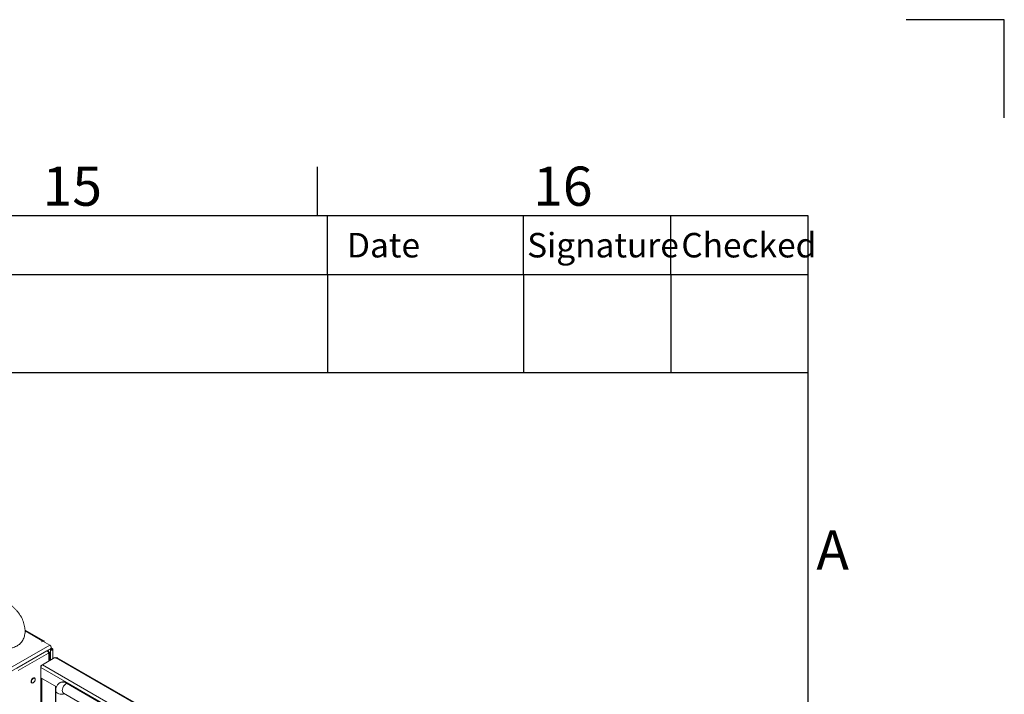
# Model space of a CAD drawing. Units: millimetres. Extents: x 63 to 8510, y 73 to 6072.
# Drawn here: x 7506 to 8510, y 5384 to 6072 of the extents above; entities that cross this region are included whole.
import ezdxf
from ezdxf.enums import TextEntityAlignment as Align

# ---------------------------------------------------------------- set-up
doc = ezdxf.new("R2010")
doc.units = ezdxf.units.MM
doc.header["$LTSCALE"] = 5
doc.layers.add('Dimensions', color=7, linetype='Continuous')
doc.layers.add('Title Block', color=7, linetype='Continuous')
doc.styles.add('ISO Proportional', font='ARIALN.TTF', dxfattribs={"width": 0.8})

# ---------------------------------------------------------------- blocks, each defined once
blk = doc.blocks.new('ISO A1 title block')
at = {"layer": 'Title Block'}
for p, q in [((840, 594), (830, 594)), ((840, 584), (840, 594)), ((770, 574), (770, 579)), ((820, 574), (20, 574)), ((771, 568), (771, 574)), ((791, 568), (791, 574)), ((806, 568), (806, 574)), ((820, 20), (820, 574)), ((650, 568), (820, 568))]:
    blk.add_line(p, q, dxfattribs=at)
at = {"layer": 'Title Block', "style": 'ISO Proportional'}
for s, p in [('16', (795, 576.5)), ('15', (745, 576.5)), ('A', (822.5, 539.38))]:
    blk.add_text(s, height=4, dxfattribs=at).set_placement(p, align=Align.MIDDLE)
for s, p in [('Date', (773, 571)), ('Signature', (791.36, 571)), ('Checked', (807.08, 571))]:
    blk.add_text(s, height=2.5, dxfattribs=at).set_placement(p, align=Align.MIDDLE_LEFT)
at = {"layer": 'Title Block', "style": 'ISO Proportional', "flags": 8}
for tag, p in [('FILENAME', (747, 43)), ('DATE', (772, 43)), ('SCALE', (802, 43)), ('EDITION', (787, 23)), ('SHEET', (802, 23))]:
    blk.add_attdef(tag, text='', height=2.5, dxfattribs=at).set_placement(p, align=Align.MIDDLE_LEFT)
blk.add_attdef('DRAWING_NUMBER', text='', height=3, dxfattribs=at).set_placement((755, 25), align=Align.MIDDLE)

msp = doc.modelspace()

# ---------------------------------------------------------------- linework, layer by layer
at = {"color": 7, "linetype": 'Continuous', "lineweight": 18}
for p, q in [((7530.8, 5438.3), (7511.7, 5449.3)), ((7111.2, 5188.3), (7536.9, 5434.1)), ((7112.2, 5184.9), (7537.9, 5430.6)), ((7528.4, 5437.4), (7529.8, 5438.2)), ((7528.4, 5437.3), (7529.8, 5438.1)), ((7528.4, 5437.3), (7528.4, 5437.4)), ((7536.9, 5434.1), (7529.8, 5438.1)), ((7536.8, 5430), (7537.6, 5429.2)), ((7537.6, 5430.5), (7538.6, 5429.6)), ((7538.6, 5429.6), (7537.6, 5429.2)), ((7537.7, 5430.5), (7538.7, 5429.7)), ((7538.3, 5431.2), (7539.7, 5430.1)), ((7538.7, 5429.7), (7539.7, 5430.1)), ((7539.9, 5419.9), (7539.9, 5429.7)), ((7534.1, 5428.3), (7503.3, 5410.5)), ((7504.7, 5408), (7535.6, 5425.8)), ((7542.2, 5421.3), (7529.4, 5413.9)), ((7534.1, 5428.4), (7534.1, 5428.3)), ((7535.2, 5427.2), (7535.6, 5427.5)), ((7535.6, 5428.1), (7535.6, 5427.5)), ((7535.6, 5427.5), (7536.1, 5427.2)), ((7535.6, 5425.8), (7535.6, 5425.2)), ((7535.6, 5425.2), (7536.1, 5425.5)), ((7536.8, 5418.1), (7536.8, 5426.3)), ((7543, 5420.8), (7542.2, 5421.3)), ((7543, 5420.8), (7543.5, 5421.1)), ((7961.6, 5179.7), (7543.5, 5421.1)), ((7962.7, 5179.8), (7544.6, 5421.2)), ((7529.4, 5413.9), (7527.8, 5413)), ((7528.3, 5412.7), (7527.8, 5413)), ((7527.8, 5326.5), (7527.8, 5413)), ((7527.9, 5411.3), (7947.3, 5169.2)), ((7527.9, 5400.8), (7527.9, 5411.3)), ((7529.4, 5413.9), (7949.2, 5171.6)), ((7521.5, 5400.2), (7520.6, 5400.7)), ((7543.8, 5391.6), (7527.9, 5400.8)), ((7528.9, 5325.9), (7528.9, 5400.2)), ((7517.9, 5396.1), (7518.8, 5395.6)), ((7518, 5395.9), (7518.3, 5395.9)), ((7545.1, 5394.1), (7545.1, 5393.7)), ((7545.3, 5394), (7545.1, 5394.1)), ((7548.2, 5396.2), (7547.5, 5395.8)), ((7554.7, 5395.5), (7554, 5395.1)), ((7937.6, 5173.7), (7554, 5395.1)), ((7938.3, 5174.1), (7554.7, 5395.5)), ((7543, 5387.4), (7543, 3763.3)), ((7551, 5385), (7934.6, 5163.6))]:
    msp.add_line(p, q, dxfattribs=at)
at = {"color": 8, "linetype": 'Continuous', "lineweight": 18}
for p, q in [((7529.8, 5438.2), (7511.7, 5448.6)), ((7529.8, 5438.2), (7529.8, 5438.1)), ((7538.7, 5429.7), (7538.7, 5429.6)), ((7534.1, 5428.3), (7534.1, 5428.4)), ((7534.9, 5427.7), (7535.6, 5428.1)), ((7535.4, 5426.8), (7536.1, 5427.2)), ((7535.6, 5425.8), (7536.1, 5425.5)), ((7536.1, 5417.8), (7536.1, 5425.5)), ((7537.6, 5429.2), (7537.6, 5418.6)), ((7542.6, 5392.3), (7542.6, 5320.7)), ((7543.4, 5391.8), (7543.4, 5390.4))]:
    msp.add_line(p, q, dxfattribs=at)
at = {"color": 7, "linetype": 'Continuous', "lineweight": 18, "flags": 128}
for points in [[(7531.2, 5437.3), (7531.1, 5437.9), (7530.8, 5438.3), (7530.3, 5438.4), (7529.8, 5438.2)], [(7536.9, 5434.1), (7537.4, 5433.6), (7537.9, 5433), (7538.2, 5432.3), (7538.3, 5431.6), (7538.2, 5431), (7537.9, 5430.6), (7537.9, 5430.6)], [(7537.6, 5429.2), (7538, 5429), (7538.4, 5428.9), (7538.9, 5429), (7539.4, 5429.1), (7539.7, 5429.3), (7539.9, 5429.5), (7539.9, 5429.8), (7539.7, 5430.1)], [(7538.6, 5429.6), (7538.6, 5429.6), (7538.6, 5429.6), (7538.7, 5429.6), (7538.7, 5429.6), (7538.7, 5429.6), (7538.7, 5429.7), (7538.7, 5429.7), (7538.7, 5429.7)], [(7522.1, 5399.3), (7521.9, 5400), (7521.6, 5400.5), (7521, 5400.8), (7520.3, 5400.7), (7519.6, 5400.2), (7518.9, 5399.5), (7518.3, 5398.7), (7518, 5397.7), (7517.8, 5396.8), (7518, 5396), (7518.3, 5395.5), (7518.9, 5395.3), (7519.6, 5395.4), (7520.3, 5395.8), (7521, 5396.5), (7521.6, 5397.4), (7521.9, 5398.3), (7522.1, 5399.3)], [(7518.3, 5396.9), (7518.4, 5396.1), (7518.7, 5395.7), (7519.3, 5395.5), (7520, 5395.7), (7520.6, 5396.1), (7521.3, 5396.9), (7521.7, 5397.7), (7522, 5398.6), (7522, 5399.4), (7521.7, 5400), (7521.3, 5400.3), (7520.6, 5400.3), (7520, 5400), (7519.3, 5399.4), (7518.7, 5398.6), (7518.4, 5397.7), (7518.3, 5396.9)], [(7520.9, 5400.5), (7520.9, 5400.6), (7520.8, 5400.8)]]:
    msp.add_lwpolyline(points, dxfattribs=at)
at = {"color": 8, "linetype": 'Continuous', "lineweight": 18, "flags": 128}
for points in [[(7554, 5395.1), (7552.9, 5394.3), (7551.8, 5393.3), (7551, 5392), (7550.3, 5390.6), (7549.9, 5389.1), (7549.7, 5387.8), (7549.9, 5386.6), (7550.3, 5385.7), (7551, 5385), (7551, 5385)], [(7543, 5387.4), (7543.2, 5386.5), (7543.8, 5385.7), (7544.8, 5384.9), (7546, 5384.4), (7547.5, 5384), (7549, 5383.9), (7550.6, 5384), (7552, 5384.4), (7552.1, 5384.4)]]:
    msp.add_lwpolyline(points, dxfattribs=at)
at = {"color": 7, "linetype": 'Continuous', "lineweight": 18}
for centre, radius, start, end in [((7532.4, 5425.6), 3.23, 2.6021, 57.3972), ((7534.5, 5428.2), 1.07, 354.5464, 52.4273), ((7535.8, 5426.3), 0.917, 290.7841, 69.2166), ((7544.1, 5420.2), 1.06, 65.6897, 125.6159), ((7531.1, 5411.2), 3.23, 122.6063, 177.3932), ((7550.9, 5390.4), 6.36, 53.4684, 115.2212)]:
    msp.add_arc(centre, radius, start, end, dxfattribs=at)
at = {"color": 8, "linetype": 'Continuous', "lineweight": 18}
msp.add_arc((7550.2, 5390), 6.36, 53.469, 115.2269, dxfattribs=at)
at = {"color": 7, "linetype": 'Continuous', "lineweight": 18}
for points, knots in [([(7497.6, 5431.3), (7498, 5431.3), (7499.2, 5431.4), (7501.1, 5432), (7503.2, 5432.9), (7505.1, 5434.1), (7506.8, 5435.5), (7508.2, 5437.1), (7509.4, 5439), (7510.4, 5441), (7511.1, 5443.2), (7511.6, 5445.5), (7511.8, 5447.9), (7511.7, 5450.5), (7511.3, 5453.1), (7510.7, 5455.8), (7509.8, 5458.5), (7508.7, 5461.1), (7507.3, 5463.7), (7505.7, 5466.1), (7504, 5468.5), (7502, 5470.7), (7499.9, 5472.7), (7497.7, 5474.6), (7495.4, 5476.2), (7493.2, 5477.5), (7491.8, 5478.1), (7491.2, 5478.4)], [0, 0, 0, 0, 0.022211, 0.062995, 0.102832, 0.141889, 0.180438, 0.218771, 0.257146, 0.295882, 0.335236, 0.375373, 0.416328, 0.458007, 0.500223, 0.542763, 0.585438, 0.628111, 0.670746, 0.713343, 0.755931, 0.798555, 0.841249, 0.884059, 0.927027, 0.970177, 1, 1, 1, 1]), ([(7547.5, 5395.8), (7547.2, 5395.6), (7546.4, 5395.1), (7545.3, 5394.1), (7544.4, 5392.8), (7543.7, 5391.4), (7543.2, 5389.9), (7543, 5388.5), (7543, 5387.7), (7543, 5387.4)], [0, 0, 0, 0, 0.111976, 0.271644, 0.428874, 0.586728, 0.748299, 0.916469, 1, 1, 1, 1]), ([(7551, 5385), (7551, 5385.1), (7550.9, 5385.1), (7551, 5385.1), (7551, 5385)], [0, 0, 0, 0, 0.284238, 1, 1, 1, 1])]:
    msp.add_open_spline(points, degree=3, knots=knots, dxfattribs=at)
at = {"layer": 'Dimensions'}
for p, q in [((7819.9, 5812), (7819.9, 5712)), ((8019.9, 5812), (8019.9, 5712)), ((8169.9, 5812), (8169.9, 5712)), ((6609.9, 5712), (8309.9, 5712))]:
    msp.add_line(p, q, dxfattribs=at)

# ---------------------------------------------------------------- block references
at = {"layer": 'Title Block', "xscale": 10, "yscale": 10, "zscale": 10}
msp.add_blockref('ISO A1 title block', (109.9, 132), dxfattribs=at)

doc.saveas('drawing.dxf')
